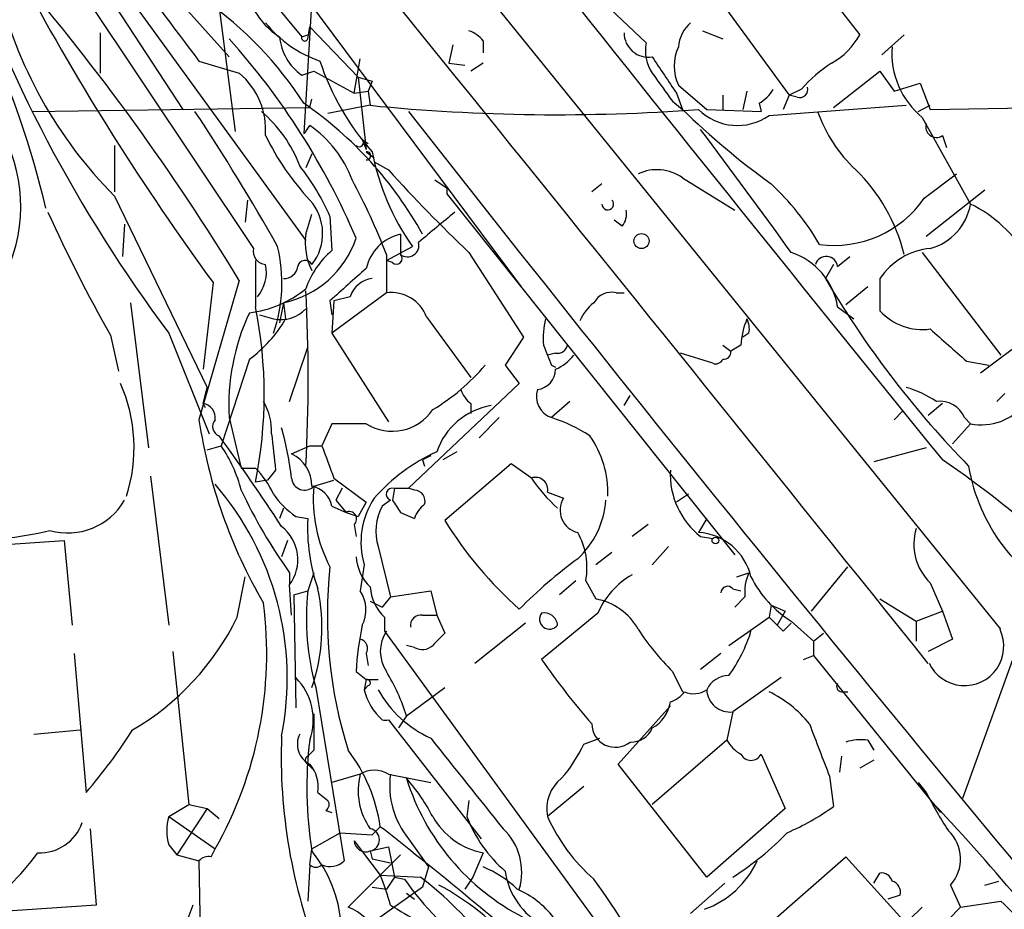
# Model space of a CAD drawing. Extents: x 2 to 153956, y -65702 to 887.
# Drawn here: x 559 to 600, y 569 to 607 of the extents above; entities that cross this region are included whole.
import ezdxf

# ---------------------------------------------------------------- set-up
doc = ezdxf.new("R2010")
doc.units = 0
doc.header["$MEASUREMENT"] = 0
doc.layers.add('MAIN', color=5, linetype='CONTINUOUS')

msp = doc.modelspace()

# ---------------------------------------------------------------- linework, layer by layer
at = {"layer": 'MAIN'}
for p, q in [((600.2867, 581.0673), (565.8273, 623.6546)), ((553.3813, 620.2679), (568.8753, 597.0693)), ((555.752, 618.4053), (565.912, 602.9113)), ((567.436, 612.4786), (580.136, 595.4606)), ((578.612, 612.1399), (585.3853, 605.7053)), ((561.594, 610.4466), (571.0767, 597.4079)), ((567.2667, 610.3619), (570.9073, 605.9593)), ((563.5413, 609.9386), (567.8593, 605.1126)), ((592.4973, 608.4146), (594.36, 606.0439)), ((567.3513, 607.8219), (568.1133, 601.9799)), ((571.3307, 607.5679), (570.992, 601.8953)), ((588.6027, 607.3139), (591.3967, 603.5039)), ((571.1613, 605.8746), (571.246, 606.3826)), ((571.246, 606.3826), (573.278, 604.2659)), ((562.4407, 606.1286), (562.4407, 604.4353)), ((570.9073, 605.9593), (571.1613, 606.0439)), ((587.756, 606.2133), (588.6027, 605.8746)), ((596.2227, 606.0439), (595.2913, 605.1973)), ((577.2573, 605.6206), (577.088, 604.8586)), ((578.5273, 605.7899), (578.5273, 605.2819)), ((573.1087, 603.5886), (573.3627, 605.0279)), ((566.5893, 604.9433), (568.2827, 604.4353)), ((577.088, 604.8586), (577.7653, 604.7739)), ((578.5273, 604.8586), (578.0193, 604.5199)), ((570.9073, 604.3506), (571.4153, 604.5199)), ((571.4153, 604.5199), (573.1087, 603.5886)), ((573.278, 604.2659), (573.8707, 604.0966)), ((573.278, 604.2659), (573.6167, 601.2179)), ((593.2593, 602.9959), (595.2067, 604.5199)), ((595.2067, 604.5199), (595.7993, 603.6733)), ((573.8707, 604.0966), (573.7013, 603.6733)), ((586.74, 603.9273), (587.9253, 602.9113)), ((591.9047, 603.7579), (591.3967, 603.5039)), ((595.7993, 603.6733), (596.9, 604.0119)), ((596.9, 604.0119), (597.3233, 602.9113)), ((571.246, 602.9959), (571.3307, 603.3346)), ((573.1087, 603.5886), (573.7013, 603.6733)), ((573.7013, 603.6733), (573.786, 603.0806)), ((586.6553, 603.5886), (586.9093, 602.9113)), ((588.6027, 603.5039), (588.6027, 602.9113)), ((589.6187, 603.6733), (589.4493, 602.9113)), ((591.3967, 603.5039), (591.1427, 602.9113)), ((591.7353, 603.4193), (591.3967, 603.5039)), ((559.562, 602.8266), (571.246, 602.9959)), ((573.786, 603.0806), (572.008, 602.7419)), ((586.486, 603.2499), (586.9093, 602.9113)), ((587.9253, 602.9113), (590.2113, 602.8266)), ((590.1267, 603.1653), (590.2113, 602.8266)), ((590.55, 602.6573), (596.3073, 603.0806)), ((596.8153, 602.8266), (597.3233, 603.0806)), ((597.3233, 602.9113), (602.1493, 602.9959)), ((596.9847, 602.5726), (599.0167, 598.9319)), ((571.0767, 601.9799), (571.246, 602.2339)), ((597.8313, 601.8106), (598.0007, 601.3026)), ((563.0333, 601.3873), (563.0333, 599.4399)), ((573.4473, 601.6413), (573.7013, 601.4719)), ((573.4473, 601.6413), (573.6167, 601.2179)), ((571.3307, 601.0486), (571.0767, 600.4559)), ((573.6167, 601.1333), (573.9553, 600.8793)), ((573.9553, 600.7099), (574.548, 600.3713)), ((586.9093, 600.0326), (589.1107, 598.6779)), ((597.0693, 599.1859), (598.424, 600.2019)), ((577.0033, 599.6093), (577.0033, 599.3553)), ((583.5227, 599.7786), (583.0993, 599.4399)), ((563.0333, 599.2706), (566.928, 591.2273)), ((577.0033, 599.3553), (589.1107, 584.1999)), ((597.154, 597.5773), (599.6093, 599.5246)), ((568.6213, 599.1013), (568.5367, 598.1699)), ((571.0767, 597.6619), (571.3307, 598.5086)), ((572.0927, 598.4239), (572.1773, 596.9846)), ((563.4567, 598.0853), (563.372, 596.7306)), ((584.3693, 598.0006), (584.0307, 598.2546)), ((575.056, 597.6619), (575.056, 596.8153)), ((574.4633, 596.5613), (575.564, 597.1539)), ((574.4633, 596.8153), (574.4633, 595.2066)), ((577.9347, 596.8999), (580.2207, 593.3439)), ((593.4287, 596.3073), (593.9367, 596.7306)), ((596.9847, 596.8999), (600.2867, 592.5819)), ((568.96, 596.5613), (568.96, 594.6139)), ((574.7173, 596.4766), (574.4633, 596.5613)), ((593.2593, 596.3919), (592.9207, 595.7993)), ((568.2827, 595.7146), (566.5893, 589.8726)), ((567.182, 595.6299), (566.7587, 591.9893)), ((592.9207, 595.7993), (593.1747, 595.3759)), ((594.6987, 595.4606), (593.7673, 594.6986)), ((595.2067, 595.7993), (595.2067, 594.4446)), ((574.4633, 595.2066), (572.1773, 593.5133)), ((584.1153, 595.2066), (584.454, 595.2066)), ((563.7107, 594.7833), (564.4727, 588.6873)), ((570.1453, 594.7833), (569.976, 593.9366)), ((570.1453, 594.7833), (570.23, 594.1059)), ((572.0927, 594.8679), (572.1773, 594.2753)), ((572.262, 594.8679), (572.1773, 593.5133)), ((572.9393, 595.0373), (572.262, 594.8679)), ((569.1293, 594.2753), (569.722, 594.1059)), ((593.4287, 594.6139), (594.106, 594.1059)), ((602.9113, 594.4446), (599.44, 591.8199)), ((576.1567, 594.1906), (578.0193, 591.6506)), ((562.864, 593.4286), (563.2027, 591.9046)), ((565.3193, 593.5133), (567.0127, 589.2799)), ((572.1773, 593.5133), (574.548, 589.7879)), ((589.7033, 593.5133), (589.4493, 593.3439)), ((580.2207, 593.3439), (579.4587, 592.1586)), ((588.6027, 593.0053), (588.9413, 592.7513)), ((589.3647, 593.0053), (588.9413, 592.7513)), ((570.3993, 590.6346), (571.1613, 592.9206)), ((581.5753, 592.6666), (581.2367, 592.5819)), ((588.1793, 592.2433), (586.8247, 592.6666)), ((568.706, 592.4126), (567.5207, 588.7719)), ((579.4587, 592.1586), (580.0513, 591.3966)), ((581.406, 592.1586), (581.5753, 592.0739)), ((598.8473, 592.3279), (599.7787, 592.1586)), ((580.0513, 591.3966), (575.3947, 586.9939)), ((566.7587, 590.5499), (566.928, 591.2273)), ((600.456, 590.9733), (600.1173, 590.6346)), ((566.7587, 590.5499), (566.8433, 590.3806)), ((578.0193, 590.5499), (578.0193, 590.1266)), ((582.168, 590.6346), (581.406, 589.9573)), ((584.454, 590.4653), (584.708, 590.8886)), ((597.8313, 590.5499), (597.2387, 590.0419)), ((596.138, 590.2113), (595.7993, 589.8726)), ((567.8593, 589.9573), (568.3673, 587.8406)), ((572.1773, 589.7033), (571.754, 588.7719)), ((573.6167, 589.7033), (572.1773, 589.7033)), ((579.2047, 589.9573), (578.358, 589.1106)), ((599.0167, 589.7033), (598.2547, 588.8566)), ((598.7627, 589.9573), (599.0167, 589.7033)), ((566.928, 588.6026), (567.5207, 588.7719)), ((570.484, 588.4333), (571.246, 588.7719)), ((571.246, 588.7719), (571.754, 588.7719)), ((577.4267, 588.5179), (576.834, 588.1793)), ((597.154, 588.6873), (594.9527, 588.0946)), ((575.9873, 588.1793), (576.072, 587.9253)), ((579.7127, 588.0099), (576.9187, 585.6393)), ((580.5593, 587.4173), (579.7127, 588.0099)), ((568.3673, 587.8406), (568.96, 587.8406)), ((569.8067, 587.7559), (569.468, 587.3326)), ((564.5573, 587.5019), (565.3193, 581.2366)), ((569.468, 587.3326), (568.96, 587.2479)), ((571.4153, 587.0786), (572.262, 587.3326)), ((572.262, 587.4173), (573.6167, 586.4013)), ((572.6007, 586.9939), (572.3467, 586.4859)), ((574.802, 586.9939), (574.7173, 586.4859)), ((574.802, 586.9939), (575.3947, 586.9939)), ((575.6487, 586.9093), (575.3947, 586.9939)), ((581.2367, 586.8246), (581.914, 586.5706)), ((572.3467, 586.4859), (572.77, 585.9779)), ((573.6167, 586.4013), (573.278, 585.8086)), ((574.6327, 586.4859), (574.294, 586.2319)), ((587.1633, 586.7399), (586.6553, 586.4013)), ((570.1453, 586.1473), (569.976, 585.7239)), ((572.1773, 586.2319), (572.77, 585.9779)), ((572.77, 585.9779), (573.278, 585.8086)), ((575.056, 585.9779), (575.6487, 585.7239)), ((570.6533, 585.8086), (571.1613, 585.7239)), ((587.9253, 585.7239), (587.5867, 585.1313)), ((573.1087, 585.4699), (573.1933, 584.9619)), ((585.47, 585.4699), (584.7927, 584.9619)), ((558.4613, 584.6233), (560.9167, 584.7926)), ((560.9167, 584.7926), (561.2553, 581.2366)), ((570.3147, 584.7926), (570.0607, 584.1153)), ((587.6713, 584.9619), (588.1793, 584.8773)), ((574.1247, 584.5386), (574.6327, 582.4219)), ((586.3167, 584.5386), (585.6393, 583.7766)), ((583.946, 584.2846), (583.2687, 583.7766)), ((573.532, 583.7766), (573.3627, 582.6759)), ((592.328, 581.8293), (593.852, 583.6919)), ((568.198, 581.5753), (568.5367, 583.2686)), ((570.3993, 583.4379), (570.3993, 582.9299)), ((571.4153, 583.4379), (571.1613, 582.6759)), ((582.422, 583.0993), (581.7447, 582.5066)), ((582.8453, 583.0993), (583.2687, 582.3373)), ((589.1953, 583.2686), (589.7033, 583.4379)), ((570.484, 581.6599), (570.3993, 582.9299)), ((570.5687, 582.5066), (571.1613, 582.6759)), ((570.5687, 582.5066), (571.1613, 582.6759)), ((574.6327, 582.4219), (576.326, 582.6759)), ((576.326, 582.6759), (576.58, 581.6599)), ((589.026, 582.7606), (589.3647, 582.6759)), ((597.3233, 583.0146), (597.8313, 581.8293)), ((570.5687, 582.5066), (570.6533, 577.7653)), ((573.786, 582.2526), (574.294, 581.9986)), ((574.6327, 582.4219), (574.294, 581.9986)), ((589.534, 582.4219), (589.1107, 581.9986)), ((595.2067, 582.3373), (596.7307, 581.4059)), ((590.6347, 582.0833), (590.55, 581.5753)), ((590.6347, 582.0833), (591.2273, 581.8293)), ((591.2273, 581.8293), (590.8887, 581.2366)), ((596.7307, 581.4059), (597.8313, 581.8293)), ((597.8313, 581.8293), (598.2547, 580.6439)), ((574.3787, 581.5753), (574.3787, 580.9826)), ((575.9873, 581.6599), (576.58, 581.6599)), ((576.58, 581.6599), (576.9187, 580.8979)), ((583.3533, 581.7446), (580.9827, 579.7973)), ((588.8567, 580.3899), (590.55, 581.5753)), ((590.55, 581.5753), (590.8887, 581.2366)), ((591.4813, 581.4059), (592.4127, 580.5593)), ((596.7307, 581.4059), (596.7307, 580.5593)), ((574.3787, 580.9826), (583.5227, 568.4519)), ((580.3053, 581.3213), (578.1887, 579.6279)), ((591.1427, 580.9826), (590.8887, 581.2366)), ((601.218, 580.9826), (598.678, 573.9553)), ((592.4127, 580.5593), (592.836, 580.8979)), ((598.2547, 580.6439), (597.2387, 580.1359)), ((575.6487, 580.3053), (575.31, 580.3899)), ((592.4127, 580.5593), (592.4127, 579.9666)), ((561.34, 580.0513), (561.848, 574.2093)), ((565.4887, 580.1359), (566.166, 573.7013)), ((573.6167, 580.0513), (573.7013, 579.5433)), ((588.518, 580.0513), (587.6713, 579.3739)), ((591.9893, 579.7973), (592.4127, 579.9666)), ((592.4127, 579.9666), (597.7467, 573.3626)), ((573.1933, 579.2893), (573.6167, 578.9506)), ((573.6167, 578.9506), (573.532, 578.5273)), ((573.6167, 578.9506), (574.1247, 578.9506)), ((586.486, 579.2893), (586.9093, 578.4426)), ((591.058, 579.0353), (589.026, 577.5959)), ((571.5, 578.6119), (572.6853, 571.3306)), ((573.7013, 578.6966), (573.532, 578.5273)), ((575.31, 577.4266), (576.9187, 578.6119)), ((593.598, 578.4426), (593.852, 578.4426)), ((584.2, 575.3946), (586.4013, 577.8499)), ((571.4153, 577.5113), (571.4153, 575.9873)), ((574.548, 577.2573), (578.4427, 572.2619)), ((575.31, 577.4266), (574.9713, 576.9186)), ((589.026, 577.5959), (588.772, 576.4106)), ((559.6467, 576.6646), (561.594, 576.8339)), ((582.7607, 576.2413), (583.438, 576.4953)), ((588.772, 576.4106), (585.6393, 573.7013)), ((594.6987, 576.4106), (594.9527, 575.9873)), ((571.1613, 575.7333), (571.4153, 575.9873)), ((590.2113, 575.8179), (591.2273, 573.5319)), ((593.598, 575.7333), (593.5133, 575.0559)), ((571.1613, 575.3946), (571.4153, 575.1406)), ((587.9253, 570.6533), (584.2, 575.3946)), ((594.9527, 575.5639), (594.36, 575.2253)), ((573.3627, 574.9713), (572.1773, 574.6326)), ((574.548, 574.9713), (576.326, 574.6326)), ((593.09, 574.8866), (593.2593, 573.6166)), ((582.7607, 574.4633), (581.2367, 573.1933)), ((596.8153, 574.6326), (597.154, 574.2093)), ((571.5847, 574.2093), (572.008, 573.8706)), ((565.3193, 573.1933), (566.166, 573.7013)), ((566.928, 573.5319), (565.658, 571.5846)), ((566.166, 573.7013), (566.928, 573.5319)), ((566.928, 573.5319), (567.436, 573.1086)), ((577.9347, 573.8706), (577.85, 573.1933)), ((591.2273, 573.5319), (587.9253, 570.6533)), ((565.3193, 573.1933), (567.2667, 571.8386)), ((571.9233, 573.4473), (572.1773, 573.3626)), ((573.8707, 572.4313), (574.2093, 572.7699)), ((562.0173, 572.6853), (562.2713, 569.4679)), ((571.3307, 571.8386), (572.516, 572.5159)), ((572.516, 572.5159), (573.8707, 572.4313)), ((565.3193, 572.0079), (565.658, 571.5846)), ((573.1087, 572.1773), (574.2093, 570.7379)), ((573.786, 571.7539), (574.548, 571.9233)), ((574.548, 571.9233), (574.802, 570.6533)), ((575.3947, 572.2619), (576.2413, 571.0766)), ((565.658, 571.5846), (566.5893, 571.3306)), ((567.0973, 571.4999), (567.2667, 571.8386)), ((571.246, 571.1613), (571.3307, 571.8386)), ((573.786, 571.7539), (573.8707, 571.4153)), ((575.056, 571.5846), (574.2093, 570.7379)), ((578.5273, 571.6693), (578.104, 570.6533)), ((590.3807, 568.5366), (593.7673, 571.4999)), ((593.7673, 571.4999), (596.3073, 568.7059)), ((566.5893, 571.3306), (566.674, 566.2506)), ((571.246, 571.1613), (571.1613, 569.6373)), ((573.8707, 571.4153), (574.6327, 571.2459)), ((576.2413, 571.0766), (575.9873, 570.2299)), ((574.2093, 570.7379), (572.8547, 569.3833)), ((574.2093, 570.7379), (575.9027, 570.6533)), ((574.802, 570.6533), (574.4633, 570.1453)), ((574.802, 570.6533), (574.4633, 570.1453)), ((574.802, 570.6533), (575.2253, 570.5686)), ((578.104, 570.6533), (577.7653, 570.1453)), ((594.9527, 570.3993), (595.2067, 570.8226)), ((573.8707, 570.2299), (574.4633, 570.1453)), ((575.9873, 570.2299), (573.9553, 568.7906)), ((588.6873, 570.3993), (587.248, 569.1293)), ((598.17, 570.3146), (598.5933, 569.3833)), ((599.6093, 570.3146), (600.202, 570.4839)), ((575.31, 569.9759), (575.6487, 569.7219)), ((596.0533, 569.8913), (595.5453, 569.7219)), ((562.2713, 569.4679), (557.276, 569.1293)), ((566.3353, 569.4679), (565.4887, 567.2666)), ((598.5933, 569.3833), (600.2867, 569.6373)), ((596.9847, 569.3833), (593.09, 565.6579)), ((598.5933, 569.3833), (598.0853, 568.8753))]:
    msp.add_line(p, q, dxfattribs=at)
for centre, radius in [((585.1857, 597.3777), 0.3164), ((588.2922, 584.7927), 0.1411)]:
    msp.add_circle(centre, radius, dxfattribs=at)
for centre, radius, start, end in [((-5676.623, -4453.768), 8043.4082, 38.73938668, 39.16437742), ((730.1261, 729.5713), 205.6123, 214.284757, 217.310273), ((519.0386, 588.8574), 42.2924, 13.54492, 34.50857), ((614.3164, 630.1358), 61.1713, 198.859872, 216.77599), ((2760.5342, 2342.628), 2784.8472, 218.4936525, 219.0499887), ((484.4136, 544.7545), 98.1374, 31.283482, 40.637523), ((576.3091, 612.4463), 18.7042, 193.5126, 224.78318), ((654.6064, 659.6017), 108.3301, 208.299018, 216.194371), ((558.1217, 594.9517), 15.2679, 32.54531, 55.1633), ((571.5797, 608.5311), 3.0308, 198.53, 238.05353), ((573.3055, 609.6971), 5.0275, 218.72602, 251.00716), ((588.2075, 605.4371), 1.4709, 130.71833, 176.14835), ((545.2641, 585.6076), 30.3528, 23.05171, 41.89085), ((572.1717, 606.1565), 2.2045, 185.13207, 235.00223), ((571.0343, 605.9169), 0.1339, 161.53799, 341.57859), ((577.5957, 605.1124), 1.1519, 36.02628, 72.88484), ((585.483, 606.1296), 1.029, 180.05568, 278.73727), ((591.735, 607.4836), 2.9939, 298.74288, 331.25712), ((586.9943, 605.3667), 1.6442, 168.11601, 214.50386), ((588.4231, 604.7316), 1.8654, 154.45835, 205.54165), ((599.2107, 605.2804), 3.5053, 175.82005, 230.57742), ((967.1239, 858.335), 457.8778, 213.575469, 213.804666), ((581.8172, 608.2657), 10.6779, 198.12833, 221.90964), ((596.3916, 599.8639), 5.941, 122.78407, 139.0466), ((566.2475, 602.0388), 3.1441, 355.83778, 49.6608), ((882.4006, 815.509), 364.1694, 215.422625, 215.651818), ((589.4064, 604.4782), 1.4975, 298.75062, 331.24938), ((591.8342, 603.7438), 0.3392, 253.05001, 16.93384), ((561.8145, 589.8164), 16.1994, 28.96717, 55.49109), ((581.6447, 681.1191), 78.4332, 264.249538, 274.344819), ((609.9975, 626.5863), 33.0692, 225.71893, 234.15998), ((589.2187, 604.5381), 2.3043, 224.90857, 305.29228), ((487.141, 550.4149), 95.0376, 29.458617, 33.468868), ((565.5785, 598.5592), 5.606, 20.69792, 49.57153), ((1691.9986, 1477.9018), 1418.6476, 218.0855678, 220.2512859), ((598.4332, 604.9056), 6.2096, 199.56072, 226.9042), ((568.4574, 598.2305), 4.8789, 20.6102, 55.14055), ((597.5773, 602.1775), 0.4462, 161.56505, 304.69434), ((579.7192, 606.9218), 11.5306, 206.31283, 222.70605), ((570.9496, 602.0225), 0.134, 288.43495, 341.47044), ((127.6691, 258.7332), 574.0022, 36.0958889, 36.7365206), ((552.4943, 598.8302), 6.6032, 274.02683, 23.58233), ((573.3203, 601.5143), 0.1796, 225, 45), ((573.6378, 600.9639), 0.1706, 262.89581, 97.10004), ((583.7419, 602.9837), 10.0431, 190.61713, 215.48403), ((562.7419, 594.2529), 10.2389, 24.03965, 37.88662), ((623.1262, 644.3765), 65.5462, 222.17227, 226.412569), ((585.8331, 598.5227), 1.8542, 54.52016, 115.09455), ((589.0425, 595.0709), 7.3891, 13.65522, 45.83454), ((549.7309, 587.3487), 26.4822, 20.9449, 28.40888), ((661.3992, 726.7785), 152.6259, 236.200557, 236.42974), ((583.0154, 591.6004), 11.1775, 30.29308, 47.02622), ((593.2881, 601.7841), 4.5878, 262.21554, 325.50563), ((569.6958, 597.6968), 2.0918, 321.40478, 42.17696), ((583.7682, 598.932), 0.2455, 180.02334, 43.59719), ((596.7077, 599.3301), 2.3431, 285.23196, 350.21527), ((596.5631, 593.9125), 5.587, 30.29172, 63.94953), ((618.6664, 625.0366), 64.1325, 204.350852, 209.528398), ((894.0838, 216.9537), 495.9578, 129.690978, 129.920158), ((583.7762, 598.5088), 0.781, 319.40825, 12.50414), ((573.6333, 597.3048), 2.5814, 172.0485, 206.87475), ((575.454, 595.8246), 1.8799, 102.22269, 167.77731), ((563.5733, 595.6235), 6.5007, 341.05806, 13.6164), ((569.2806, 598.8252), 4.1334, 282.07549, 341.19202), ((575.3523, 597.1963), 0.4827, 232.12814, 15.25408), ((569.4372, 596.9615), 0.5721, 169.13981, 264.59432), ((574.6134, 594.1371), 3.7474, 130.54773, 160.69617), ((574.8867, 596.646), 0.2394, 225, 45), ((590.5613, 594.1437), 2.9057, 9.31256, 71.54136), ((592.9545, 596.2565), 0.4768, 6.11465, 163.50332), ((597.6023, 594.2055), 2.8774, 95.56437, 146.36406), ((567.8596, 596.0532), 1.5609, 319.39592, 12.53239), ((570.1559, 596.3867), 0.5875, 268.96617, 352.23264), ((571.0484, 596.2508), 0.3156, 26.55693, 169.68378), ((911.5184, 214.558), 509.7504, 131.519647, 131.748837), ((573.9892, 594.7042), 1.1015, 96.17591, 162.39742), ((568.1386, 598.9578), 4.6328, 277.03497, 309.36076), ((506.2892, 591.6083), 64.8921, 356.746387, 3.253613), ((574.6529, 593.6034), 1.6144, 21.32952, 96.74467), ((583.9318, 594.3742), 0.8524, 77.56816, 151.31819), ((628.4845, 616.7111), 41.255, 211.14158, 224.24704), ((584.4141, 593.215), 1.9932, 128.10895, 156.13821), ((576.9734, 590.4872), 9.1295, 154.90019, 183.32747), ((550.8943, 590.9309), 18.4373, 348.47719, 11.52281), ((570.0182, 595.537), 1.4614, 258.30639, 316.4084), ((597, 596.1051), 2.444, 222.79804, 277.60161), ((565.4795, 596.849), 5.4856, 306.0276, 329.9964), ((584.4111, 593.3015), 3.3569, 166.13555, 185.06215), ((592.513, 592.8583), 3.1517, 156.68134, 177.32669), ((588.7725, 593.6828), 0.9461, 349.67945, 26.56505), ((936.7462, 973.9893), 509.7461, 228.251158, 228.48035), ((792.8813, 677.2448), 227.9506, 201.687966, 201.917182), ((581.6431, 593.1152), 0.4537, 261.40554, 345.98213), ((580.7713, 593.8093), 1.9897, 293.83384, 321.91135), ((588.645, 592.7089), 0.2993, 261.87531, 8.14364), ((571.9208, 597.8341), 8.774, 300.77886, 319.69527), ((588.3063, 592.5397), 0.3225, 246.80608, 336.78975), ((580.7212, 591.9917), 0.8541, 276.19054, 359.839), ((557.2253, 588.6944), 6.637, 342.1075, 24.02542), ((578.6972, 591.4816), 1.1522, 197.11077, 233.96056), ((581.7265, 590.8584), 0.9564, 162.71316, 250.42073), ((595.1108, 587.0064), 4.3872, 55.7916, 74.17354), ((566.674, 589.9572), 0.5987, 351.87666, 81.86719), ((567.2336, 589.3988), 2.4066, 357.16815, 30.8972), ((597.7313, 589.5281), 1.1172, 22.59383, 97.92339), ((599.4824, 591.9554), 2.2997, 258.31677, 322.32736), ((574.7123, 591.4206), 2.037, 237.46301, 326.48702), ((579.3627, 587.5668), 2.9408, 99.72401, 161.13007), ((588.0127, 593.0775), 21.6618, 188.50824, 210.24067), ((567.5771, 589.5904), 0.4195, 137.72447, 250.34709), ((579.2129, 583.2483), 7.0584, 57.41002, 71.89799), ((950.7217, 630.8679), 383.3469, 186.228081, 186.457264), ((555.2536, 585.472), 15.3541, 7.27868, 15.34008), ((492.0481, 534.4517), 93.1676, 33.140094, 35.985614), ((579.5482, 586.771), 4.2301, 358.43267, 34.96705), ((562.5893, 585.4068), 5.9701, 14.57626, 34.30893), ((569.8518, 587.0963), 1.4789, 359.3143, 64.69289), ((910.6577, 715.0945), 361.681, 200.442383, 200.671566), ((579.6911, 581.582), 7.6017, 114.15863, 138.98552), ((618.4866, 503.579), 94.6752, 116.443694, 116.672849), ((574.6681, 553.9304), 41.3464, 47.23497, 55.92874), ((566.2375, 585.1418), 3.8335, 24.63766, 44.74952), ((589.7026, 587.5709), 3.3065, 176.79258, 232.0966), ((606.4671, 589.1812), 7.639, 189.46269, 245.09353), ((571.0222, 587.4475), 0.539, 183.21167, 316.81902), ((580.7333, 586.9327), 0.5149, 347.88037, 109.75113), ((586.825, 591.7357), 7.6097, 214.5751, 227.25478), ((557.8045, 579.0048), 12.4938, 348.80852, 40.76858), ((588.0025, 596.0724), 21.668, 205.01691, 215.66847), ((571.119, 586.0203), 1.0793, 11.30681, 78.68799), ((577.4982, 586.5342), 6.1072, 174.88584, 207.73613), ((574.7174, 586.74), 0.2601, 71.57898, 251.56505), ((575.6299, 586.4484), 0.4613, 343.39949, 87.66421), ((561.0748, 587.8626), 2.7511, 254.16274, 329.97278), ((572.7265, 588.8131), 3.6504, 214.6069, 235.3931), ((576.7422, 584.7193), 3.3458, 146.40445, 196.36528), ((701.875, 670.8991), 152.6259, 213.578058, 213.807262), ((582.7232, 586.0621), 0.9557, 147.85481, 256.90607), ((579.985, 586.7617), 3.7172, 312.71714, 355.74505), ((572.9046, 585.7008), 0.3081, 311.47451, 115.90794), ((576.1439, 585.1918), 2.1222, 150.65328, 197.92611), ((576.7486, 585.3859), 1.1507, 126.01639, 162.91777), ((578.9772, 585.3287), 7.8259, 177.10538, 199.15685), ((591.1454, 594.4224), 16.7195, 211.68983, 228.42938), ((556.7223, 600.159), 15.371, 268.59235, 283.55139), ((568.9561, 583.9819), 1.786, 323.91036, 51.79412), ((579.882, 583.6497), 3.014, 349.47785, 29.44401), ((587.4356, 582.7206), 2.4154, 13.11339, 86.41346), ((598.8731, 584.6362), 2.2431, 162.77032, 226.29695), ((575.1016, 584.2326), 1.9119, 183.51745, 226.51953), ((595.6181, 566.3387), 22.0207, 126.542, 134.98455), ((590.8759, 581.6596), 18.8928, 173.82475, 197.47176), ((586.4264, 580.4432), 3.3373, 119.3094, 157.04826), ((591.3964, 582.6337), 1.8744, 154.5929, 186.48804), ((593.9262, 585.3294), 4.6229, 206.47304, 238.07121), ((582.0018, 581.5333), 10.9005, 173.98318, 195.54555), ((563.9776, 581.1442), 7.7769, 340.99704, 11.99612), ((572.2054, 581.8857), 1.4013, 332.40542, 34.32511), ((575.6943, 582.9626), 1.9119, 183.51745, 226.51953), ((588.8022, 582.5852), 0.2843, 38.08706, 178.77041), ((582.8198, 579.8293), 2.5479, 29.07099, 79.85224), ((552.8565, 580.0379), 16.5796, 330.36044, 7.38126), ((558.1604, 586.4811), 11.1723, 300.28907, 333.95328), ((575.9168, 581.2224), 0.4431, 80.84589, 189.15411), ((581.3214, 581.4906), 0.4201, 143.13556, 323.12737), ((581.0904, 581.1827), 0.5721, 5.40568, 100.85035), ((586.3947, 578.5576), 13.2217, 168.30967, 176.82757), ((575.7474, 580.1359), 1.5381, 146.60025, 213.39664), ((594.2818, 587.0716), 11.0154, 213.03034, 224.95035), ((583.5663, 582.9291), 6.5191, 324.24531, 342.62736), ((675.9744, 496.5145), 119.7133, 134.893835, 135.123052), ((598.7627, 580.3476), 1.6492, 205.27694, 25.27694), ((573.2922, 580.263), 0.3874, 326.88004, 79.51391), ((703.6646, 453.644), 179.6053, 134.885409, 135.114591), ((575.9753, 580.8376), 0.6245, 238.46823, 314.20202), ((608.2198, 598.8937), 33.2646, 215.03496, 220.95955), ((568.8873, 577.2572), 2.5061, 340.25559, 45.19561), ((573.659, 578.8236), 0.1339, 288.42141, 108.42141), ((567.3897, 574.9502), 8.2984, 17.36263, 31.52586), ((588.8546, 578.0949), 1.025, 89.88261, 155.04761), ((575.8325, 579.044), 2.3578, 192.65875, 229.26876), ((578.2431, 580.7805), 4.6945, 208.68332, 245.89736), ((587.3855, 579.2999), 0.9425, 245.45542, 304.94122), ((588.9081, 578.5727), 0.9838, 182.64487, 276.88232), ((593.598, 578.6543), 0.2116, 143.12469, 270), ((586.0633, 579.1192), 1.1507, 287.08223, 323.98361), ((588.3487, 573.9555), 4.998, 38.80948, 63.86816), ((584.9049, 578.2412), 1.5128, 299.0421, 351.56512), ((574.421, 577.7232), 0.4829, 254.75217, 285.24783), ((584.0872, 577.0944), 0.9879, 180.37698, 308.93153), ((584.7565, 577.2778), 0.9531, 267.08326, 337.85922), ((1143.0046, 787.6672), 589.6454, 200.923966, 201.1531435), ((544.7406, 588.9367), 22.5734, 319.27553, 327.57788), ((592.7698, 575.7067), 22.7259, 177.79797, 201.80118), ((571.6692, 576.2412), 0.9465, 153.42683, 243.44036), ((1530.3248, 1336.5701), 1219.7653, 218.5452124, 218.7744013), ((594.4446, 574.0416), 2.3826, 83.87784, 106.51521), ((587.5096, 574.3773), 16.3902, 172.87377, 189.21032), ((577.0539, 578.913), 6.3012, 319.27513, 334.91285), ((590.0841, 577.13), 1.4964, 208.73514, 241.26486), ((571.2461, 575.5639), 0.1894, 116.5921, 243.39435), ((567.3197, 571.7631), 6.9628, 8.31397, 37.35014), ((589.788, 576.0296), 0.4733, 206.57047, 333.42953), ((570.1223, 574.4325), 1.4793, 351.32215, 40.56979), ((576.0508, 574.2869), 2.7739, 165.71577, 215.26683), ((573.9553, 574.0186), 1.122, 58.11316, 121.88251), ((578.1742, 574.5055), 3.572, 172.50711, 218.91031), ((569.2211, 569.4546), 8.1036, 27.47511, 41.28975), ((584.7442, 577.7472), 9.8833, 197.33805, 242.76163), ((582.8362, 573.5175), 1.632, 128.09452, 191.45796), ((611.1606, 581.244), 15.6739, 206.66772, 213.46661), ((571.7539, 573.7013), 0.3053, 303.70048, 33.67445), ((586.9701, 582.4702), 10.86, 293.56603, 305.38828), ((532.4086, 512.1485), 89.5806, 36.20791, 43.402708), ((567.3532, 572.6006), 2.1185, 163.75332, 196.24668), ((579.1314, 574.7402), 3.1297, 209.62113, 258.87102), ((583.0942, 575.1747), 5.606, 200.69792, 229.57153), ((588.1706, 576.3029), 7.5992, 204.15449, 228.98948), ((559.8916, 573.5595), 1.8917, 267.70963, 340.86104), ((465.1506, 433.4038), 176.9653, 49.15095, 51.955615), ((573.7013, 572.2196), 0.4733, 280.30809, 79.69191), ((577.6263, 570.859), 2.5278, 343.60035, 46.25986), ((582.2789, 581.2683), 12.5778, 302.44083, 315.9042), ((596.9619, 571.4144), 1.6337, 317.68668, 46.55754), ((573.5922, 572.1974), 0.4839, 182.38052, 293.6043), ((550.1225, 578.8228), 12.0473, 306.42617, 323.57383), ((566.9702, 571.0344), 0.4825, 74.72822, 142.13022), ((567.06, 568.2544), 5.5214, 329.93874, 39.3319), ((571.5, 571.4575), 0.3902, 229.38596, 310.61404), ((572.0927, 571.944), 0.8529, 246.60028, 314.01191), ((576.9183, 567.0117), 4.3718, 45.7896, 68.40497), ((586.4956, 572.9642), 3.9046, 290.15072, 335.26749), ((566.5643, 567.4836), 8.3088, 13.81681, 23.05833), ((565.5975, 557.4246), 16.7689, 24.8537, 52.08129), ((582.4619, 571.3116), 3.0303, 187.66724, 242.59864), ((595.2744, 570.3739), 0.4538, 14.02706, 98.58009), ((585.9817, 578.0619), 13.1091, 214.86247, 233.52513), ((571.8719, 561.1122), 10.3757, 17.91194, 62.48857), ((563.9578, 556.353), 23.9109, 24.4524, 36.47874), ((595.5876, 570.0182), 0.4827, 344.75737, 74.73447), ((578.357, 566.5034), 3.9818, 38.09281, 66.15483), ((744.5456, 865.4459), 341.282, 240.141042, 240.370231), ((595.0779, 563.7516), 7.8596, 27.25818, 48.49141), ((572.1914, 567.5348), 1.9639, 19.73311, 70.26042)]:
    msp.add_arc(centre, radius, start, end, dxfattribs=at)

doc.saveas('drawing.dxf')
